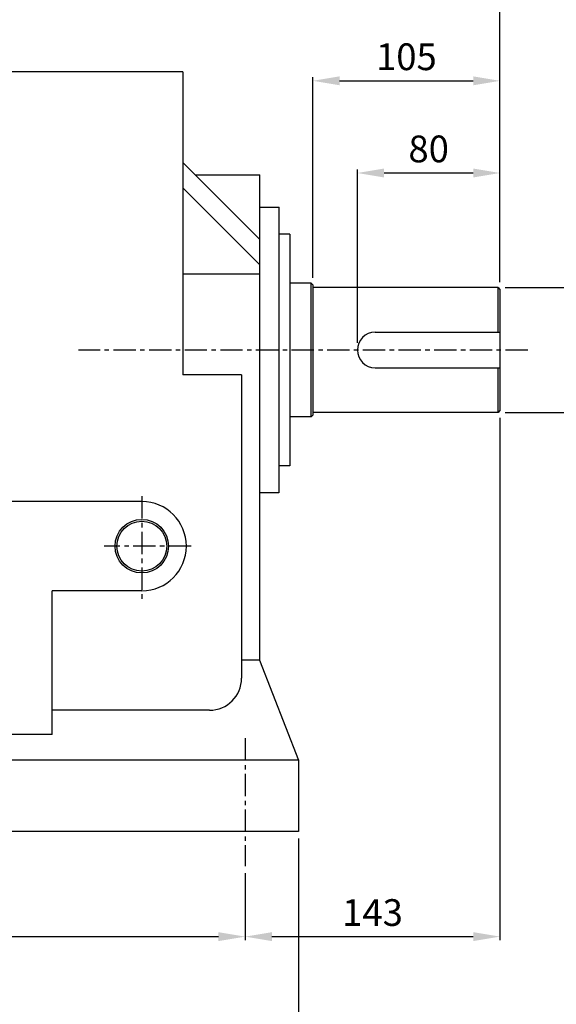
# Model space of a CAD drawing. Extents: x 1770 to 3619, y 0 to 1308.
# Drawn here: x 2462 to 2763, y 478 to 1030 of the extents above; entities that cross this region are included whole.
import ezdxf

# ---------------------------------------------------------------- set-up
doc = ezdxf.new("R2010")
doc.units = 0
doc.header["$LTSCALE"] = 10
doc.header["$MEASUREMENT"] = 0
doc.linetypes.add('CENTER', pattern=[2, 1.25, -0.25, 0.25, -0.25])
doc.layers.get('0').update_dxf_attribs({"linetype": 'CONTINUOUS'})
doc.layers.get('DEFPOINTS').update_dxf_attribs({"linetype": 'CONTINUOUS'})
doc.layers.add('AM_5', color=3, linetype='CONTINUOUS', lineweight=15)
doc.layers.add('CENTER', color=1, linetype='CENTER')
doc.styles.add('SIMPLEX', font='simplex.shx')
doc.styles.get("Standard").update_dxf_attribs({"font": 'simplex.shx'})
doc.dimstyles.new('STANDARD$0', dxfattribs={"dimtxt": 0.18, "dimasz": 0.18, "dimexe": 0.18, "dimexo": 0.0625, "dimgap": 0.09, "dimtad": 0, "dimtih": 1, "dimtoh": 1, "dimdec": 4, "dimzin": 0, "dimdsep": 46, "dimtxsty": 'Standard', "dimcen": 0.09, "dimadec": 0, "dimazin": 0, "dimtfac": 1, "dimtdec": 4, "dimtofl": 0, "dimtmove": 0, "dimatfit": 3, "dimfxl": 0, "dimtolj": 1, "dimtzin": 0, "dimarcsym": 0})

# ---------------------------------------------------------------- blocks, each defined once
blk = doc.blocks.new('*D3')
at = {"layer": 'AM_5', "color": 31, "linetype": 'ByBlock', "lineweight": -2}
for p, q in [((2238.85, 551.06), (2238.85, 513.48)), ((2588.85, 551.06), (2588.85, 513.48)), ((2253.85, 515.48), (2573.85, 515.48))]:
    blk.add_line(p, q, dxfattribs=at)
at = {"layer": 'AM_5', "color": 31}
for points in [[(2253.85, 517.98), (2253.85, 512.98), (2238.85, 515.48)], [(2573.85, 517.98), (2573.85, 512.98), (2588.85, 515.48)]]:
    blk.add_solid(points, dxfattribs=at)
at = {"layer": 'DEFPOINTS', "color": 0}
for p in [(2238.85, 555.06), (2588.85, 555.06), (2588.85, 515.48)]:
    blk.add_point(p, dxfattribs=at)
at = {"layer": 'AM_5', "color": 31, "insert": (2413.85, 528.98), "char_height": 15, "attachment_point": 5, "style": 'SIMPLEX'}
blk.add_mtext('\\A1;350', dxfattribs=at)
blk = doc.blocks.new('*D4')
at = {"layer": 'AM_5', "color": 31, "linetype": 'ByBlock', "lineweight": -2}
for p, q in [((2208.85, 570.43), (2208.85, 465.8)), ((2618.85, 570.43), (2618.85, 465.8)), ((2223.85, 467.8), (2603.85, 467.8))]:
    blk.add_line(p, q, dxfattribs=at)
at = {"layer": 'AM_5', "color": 31}
for points in [[(2223.85, 470.3), (2223.85, 465.3), (2208.85, 467.8)], [(2603.85, 470.3), (2603.85, 465.3), (2618.85, 467.8)]]:
    blk.add_solid(points, dxfattribs=at)
at = {"layer": 'DEFPOINTS', "color": 0}
for p in [(2208.85, 574.43), (2618.85, 574.43), (2618.85, 467.8)]:
    blk.add_point(p, dxfattribs=at)
at = {"layer": 'AM_5', "color": 31, "insert": (2413.85, 481.3), "char_height": 15, "attachment_point": 5, "style": 'SIMPLEX'}
blk.add_mtext('\\A1;410', dxfattribs=at)
blk = doc.blocks.new('*D5')
at = {"layer": 'AM_5', "color": 31, "linetype": 'ByBlock', "lineweight": -2}
for p, q in [((2731.85, 806.43), (2731.85, 513.48)), ((2588.85, 551.06), (2588.85, 513.48)), ((2603.85, 515.48), (2716.85, 515.48))]:
    blk.add_line(p, q, dxfattribs=at)
at = {"layer": 'AM_5', "color": 31}
for points in [[(2603.85, 517.98), (2603.85, 512.98), (2588.85, 515.48)], [(2716.85, 517.98), (2716.85, 512.98), (2731.85, 515.48)]]:
    blk.add_solid(points, dxfattribs=at)
at = {"layer": 'DEFPOINTS', "color": 0}
for p in [(2731.85, 810.43), (2588.85, 555.06), (2731.85, 515.48)]:
    blk.add_point(p, dxfattribs=at)
at = {"layer": 'AM_5', "color": 31, "insert": (2660.35, 528.98), "char_height": 15, "attachment_point": 5, "style": 'SIMPLEX'}
blk.add_mtext('\\A1;143', dxfattribs=at)
blk = doc.blocks.new('*D6')
at = {"layer": 'AM_5', "color": 31, "linetype": 'ByBlock', "lineweight": -2}
for p, q in [((2651.85, 848.43), (2651.85, 945.7)), ((2731.85, 882.43), (2731.85, 945.7)), ((2666.85, 943.7), (2716.85, 943.7))]:
    blk.add_line(p, q, dxfattribs=at)
at = {"layer": 'AM_5', "color": 31}
for points in [[(2666.85, 946.2), (2666.85, 941.2), (2651.85, 943.7)], [(2716.85, 946.2), (2716.85, 941.2), (2731.85, 943.7)]]:
    blk.add_solid(points, dxfattribs=at)
at = {"layer": 'DEFPOINTS', "color": 0}
for p in [(2731.85, 943.7), (2731.85, 878.43), (2651.85, 844.43)]:
    blk.add_point(p, dxfattribs=at)
at = {"layer": 'AM_5', "color": 31, "insert": (2691.85, 957.2), "char_height": 15, "attachment_point": 5, "style": 'SIMPLEX'}
blk.add_mtext('\\A1;80', dxfattribs=at)
blk = doc.blocks.new('*D7')
at = {"layer": 'AM_5', "color": 31, "linetype": 'ByBlock', "lineweight": -2}
for p, q in [((2626.85, 884.93), (2626.85, 997.38)), ((2641.85, 995.38), (2716.85, 995.38)), ((2731.85, 882.43), (2731.85, 997.38))]:
    blk.add_line(p, q, dxfattribs=at)
at = {"layer": 'AM_5', "color": 31}
for points in [[(2641.85, 997.88), (2641.85, 992.88), (2626.85, 995.38)], [(2716.85, 997.88), (2716.85, 992.88), (2731.85, 995.38)]]:
    blk.add_solid(points, dxfattribs=at)
at = {"layer": 'DEFPOINTS', "color": 0}
for p in [(2731.85, 995.38), (2626.85, 880.93), (2731.85, 878.43)]:
    blk.add_point(p, dxfattribs=at)
at = {"layer": 'AM_5', "color": 31, "insert": (2679.35, 1008.88), "char_height": 15, "attachment_point": 5, "style": 'SIMPLEX'}
blk.add_mtext('\\A1;105', dxfattribs=at)
blk = doc.blocks.new('*D8')
at = {"layer": 'AM_5', "color": 31, "linetype": 'ByBlock', "lineweight": -2}
for p, q in [((2028.15, 856.61), (2028.15, 1109.2)), ((2043.15, 1107.2), (2716.85, 1107.2)), ((2731.85, 882.43), (2731.85, 1109.2))]:
    blk.add_line(p, q, dxfattribs=at)
at = {"layer": 'AM_5', "color": 31}
for points in [[(2043.15, 1109.7), (2043.15, 1104.7), (2028.15, 1107.2)], [(2716.85, 1109.7), (2716.85, 1104.7), (2731.85, 1107.2)]]:
    blk.add_solid(points, dxfattribs=at)
at = {"layer": 'DEFPOINTS', "color": 0}
for p in [(2731.85, 1107.2), (2731.85, 878.43), (2028.15, 852.61)]:
    blk.add_point(p, dxfattribs=at)
at = {"layer": 'AM_5', "color": 31, "insert": (2380, 1124.63), "char_height": 15, "attachment_point": 5, "style": 'SIMPLEX'}
blk.add_mtext('\\A1;(703.7)', dxfattribs=at)
blk = doc.blocks.new('*D9')
at = {"layer": 'AM_5', "color": 31, "linetype": 'ByBlock', "lineweight": -2}
for p, q in [((2800.91, 894.43), (2800.91, 909.43)), ((2734.85, 879.43), (2802.91, 879.43)), ((2800.91, 879.43), (2800.91, 809.43)), ((2734.85, 809.43), (2802.91, 809.43)), ((2800.91, 794.43), (2800.91, 779.43))]:
    blk.add_line(p, q, dxfattribs=at)
at = {"layer": 'AM_5', "color": 31}
for points in [[(2798.41, 894.43), (2803.41, 894.43), (2800.91, 879.43)], [(2798.41, 794.43), (2803.41, 794.43), (2800.91, 809.43)]]:
    blk.add_solid(points, dxfattribs=at)
at = {"layer": 'DEFPOINTS', "color": 0}
for p in [(2730.85, 879.43), (2730.85, 809.43), (2800.91, 809.43)]:
    blk.add_point(p, dxfattribs=at)
at = {"layer": 'AM_5', "color": 31, "insert": (2787.41, 844.43), "char_height": 15, "attachment_point": 5, "rotation": 90, "style": 'SIMPLEX'}
blk.add_mtext('\\A1;%%c70h6', dxfattribs=at)

msp = doc.modelspace()

# ---------------------------------------------------------------- linework, layer by layer
for p, q in [((2553.84516, 1000.42601), (2389.84516, 1000.42601)), ((2553.84516, 1000.42601), (2553.84516, 830.42601)), ((2553.84516, 949.56815), (2596.84516, 906.56815)), ((2596.84516, 942.42601), (2560.9873, 942.42601)), ((2596.84516, 942.42601), (2596.84516, 670.42601)), ((2553.84516, 935.42601), (2596.84516, 892.42601)), ((2607.84516, 924.42601), (2596.84516, 924.42601)), ((2607.84516, 924.42601), (2607.84516, 764.42601)), ((2613.84516, 909.42601), (2607.84516, 909.42601)), ((2613.84516, 909.42601), (2613.84516, 779.42601)), ((2596.84516, 887.03453), (2553.84516, 887.03453)), ((2625.84516, 881.92601), (2613.84516, 881.92601)), ((2625.84516, 806.92601), (2625.84516, 881.92601)), ((2625.84516, 881.92601), (2626.84516, 880.92601)), ((2626.84516, 880.92601), (2626.84516, 807.92601)), ((2730.84516, 879.42601), (2626.84516, 879.42601)), ((2730.84516, 854.42601), (2730.84516, 879.42601)), ((2730.84516, 879.42601), (2731.84516, 878.42601)), ((2731.84516, 878.42601), (2731.84516, 810.42601)), ((2661.84516, 854.42601), (2731.84516, 854.42601)), ((2661.84516, 834.42601), (2731.84516, 834.42601)), ((2730.84516, 809.42601), (2730.84516, 834.42601)), ((2586.84516, 830.42601), (2553.84516, 830.42601)), ((2586.84516, 830.42601), (2586.84516, 660.42601)), ((2625.84516, 806.92601), (2613.84516, 806.92601)), ((2626.84516, 807.92601), (2625.84516, 806.92601)), ((2730.84516, 809.42601), (2626.84516, 809.42601)), ((2731.84516, 810.42601), (2730.84516, 809.42601)), ((2613.84516, 779.42601), (2607.84516, 779.42601)), ((2607.84516, 764.42601), (2596.84516, 764.42601)), ((2530.84516, 759.42601), (2445.84516, 759.42601)), ((2480.46978, 628.88838), (2480.46978, 709.42601)), ((2530.84516, 709.42601), (2480.46978, 709.42601)), ((2596.84516, 670.42601), (2586.84516, 670.42601)), ((2596.84516, 670.42601), (2618.84516, 614.42601)), ((2568.84516, 642.42601), (2480.46978, 642.42601)), ((2480.46978, 628.88838), (2445.84516, 628.88838)), ((2618.84516, 614.42601), (2445.84516, 614.42601)), ((2618.84516, 614.42601), (2618.84516, 574.42601)), ((2618.84516, 574.42601), (2208.84516, 574.42601))]:
    msp.add_line(p, q)
at = {"color": 1, "linetype": 'CENTER'}
for p, q in [((2747.43083, 844.42601), (2495.32276, 844.42601)), ((2588.84516, 626.67731), (2588.84516, 555.06091))]:
    msp.add_line(p, q, dxfattribs=at)
msp.add_circle((2530.84516, 734.42601), 15)
at = {"color": 3}
msp.add_circle((2530.84516, 734.42601), 14, dxfattribs=at)
for centre, radius, start, end in [((2661.84516, 844.42601), 10, 90, 270), ((2530.84516, 734.42601), 25, 270, 90), ((2568.84516, 660.42601), 18, 270, 0)]:
    msp.add_arc(centre, radius, start, end)
for p in [(2596.84516, 942.42601), (2607.84516, 924.42601)]:
    msp.add_point(p)
at = {"layer": 'CENTER'}
for p, q in [((2530.84516, 762.49024), (2530.84516, 704.70562)), ((2558.55205, 734.42601), (2509.64342, 734.42601))]:
    msp.add_line(p, q, dxfattribs=at)
at = {"layer": 'DEFPOINTS', "color": 0, "linetype": 'ByBlock'}
for p in [(2626.84516, 879.92601), (2728.84516, 879.42601), (2728.84516, 809.42601), (2731.84516, 810.42601), (2731.84516, 810.42601)]:
    msp.add_point(p, dxfattribs=at)

# ---------------------------------------------------------------- dimensions: what is measured, and where the dimension line sits
at = {"layer": 'AM_5'}
dim = msp.add_linear_dim(base=(2731.84516, 1107.19768), p1=(2028.14516, 852.61101), p2=(2731.84516, 878.42601), text='(<>)', dimstyle='STANDARD$0', override={"dimscale": 2, "dimtxt": 7.5, "dimasz": 7.5, "dimexe": 1, "dimexo": 2, "dimgap": 3, "dimtad": 3, "dimtih": 0, "dimtoh": 0, "dimzin": 8, "dimtxsty": 'SIMPLEX', "dimcen": 0, "dimclrd": 31, "dimclre": 31, "dimclrt": 31, "dimtfac": 0.072, "dimtdec": 0, "dimtix": 1, "dimtofl": 1, "dimtmove": 2, "dimtvp": 0.072, "dimarcsym": 1}, dxfattribs=at)
dim.commit()
dim.dimension.update_dxf_attribs({"geometry": '*D8', "text_midpoint": (2379.99516, 1124.62625)})
for base, p1, p2, picture, middle in [((2731.84516, 995.37878), (2626.84516, 880.92601), (2731.84516, 878.42601), '*D7', (2679.34516, 1008.87878)), ((2731.84516, 943.69757), (2651.84516, 844.42601), (2731.84516, 878.42601), '*D6', (2691.84516, 957.19757)), ((2731.84516, 515.48192), (2588.84516, 555.06091), (2731.84516, 810.42601), '*D5', (2660.34516, 528.98192)), ((2618.84516, 467.79554), (2208.84516, 574.42601), (2618.84516, 574.42601), '*D4', (2413.84516, 481.29554)), ((2588.84516, 515.48192), (2238.84516, 555.06091), (2588.84516, 555.06091), '*D3', (2413.84516, 528.98192))]:
    dim = msp.add_linear_dim(base=base, p1=p1, p2=p2, dimstyle='STANDARD$0', override={"dimscale": 2, "dimtxt": 7.5, "dimasz": 7.5, "dimexe": 1, "dimexo": 2, "dimgap": 3, "dimtad": 3, "dimtih": 0, "dimtoh": 0, "dimzin": 8, "dimtxsty": 'SIMPLEX', "dimcen": 0, "dimclrd": 31, "dimclre": 31, "dimclrt": 31, "dimtfac": 0.072, "dimtdec": 0, "dimtix": 1, "dimtofl": 1, "dimtmove": 2, "dimtvp": 0.072, "dimarcsym": 1}, dxfattribs=at)
    dim.commit()
    dim.dimension.update_dxf_attribs({"geometry": picture, "text_midpoint": middle})
dim = msp.add_linear_dim(base=(2800.90717, 809.42601), p1=(2730.84516, 879.42601), p2=(2730.84516, 809.42601), angle=90, text='%%c<>h6', dimstyle='STANDARD$0', override={"dimscale": 2, "dimtxt": 7.5, "dimasz": 7.5, "dimexe": 1, "dimexo": 2, "dimgap": 3, "dimtad": 3, "dimtih": 0, "dimtoh": 0, "dimzin": 8, "dimtxsty": 'SIMPLEX', "dimcen": 0, "dimclrd": 31, "dimclre": 31, "dimclrt": 31, "dimtfac": 0.072, "dimtdec": 0, "dimtix": 1, "dimtofl": 1, "dimtmove": 2, "dimtvp": 0.072, "dimarcsym": 1}, dxfattribs=at)
dim.commit()
dim.dimension.update_dxf_attribs({"geometry": '*D9', "text_midpoint": (2787.40717, 844.42601)})

doc.saveas('drawing.dxf')
